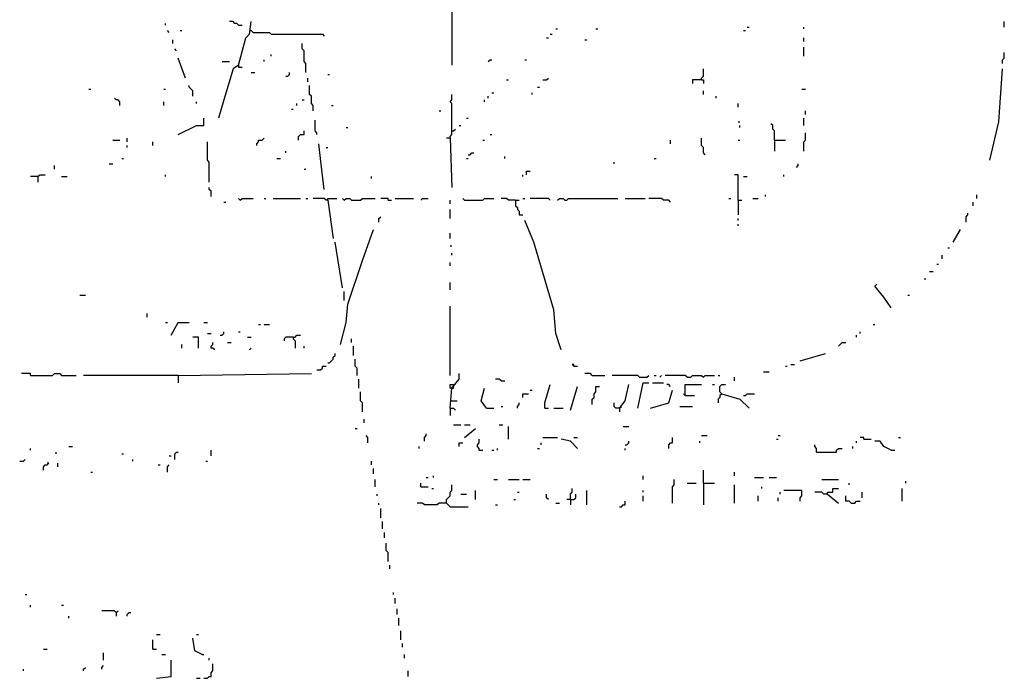
# Model space of a CAD drawing. Extents: x 0 to 8.13, y 0 to 6.5.
# Drawn here: x 3.35 to 4.07, y 0.89 to 1.37 of the extents above; entities that cross this region are included whole.
import ezdxf

# ---------------------------------------------------------------- set-up
doc = ezdxf.new("R2010")
doc.units = 0

msp = doc.modelspace()

# ---------------------------------------------------------------- linework, layer by layer
at = {"layer": 'R2V', "color": 0}
for points in [[(3.662667, 1.448, 0), (3.662667, 1.341333, 0)], [(3.453333, 1.370667, 0), (3.453333, 1.372, 0)], [(3.506667, 1.370667, 0), (3.505333, 1.372, 0), (3.504, 1.372, 0), (3.502667, 1.373333, 0), (3.5, 1.373333, 0)], [(3.506667, 1.341333, 0), (3.512, 1.361333, 0), (3.514667, 1.364, 0), (3.516, 1.373333, 0)], [(3.506667, 1.370667, 0), (3.509333, 1.370667, 0)], [(3.738667, 1.368, 0), (3.74, 1.368, 0)], [(3.768, 1.368, 0), (3.769333, 1.368, 0)], [(3.878667, 1.369333, 0), (3.88, 1.369333, 0)], [(3.92, 1.368, 0), (3.92, 1.369333, 0)], [(4.066667, 1.369333, 0), (4.066667, 1.373333, 0)], [(3.456, 1.365333, 0), (3.454667, 1.366667, 0)], [(3.464, 1.366667, 0), (3.465333, 1.366667, 0)], [(3.514667, 1.366667, 0), (3.516, 1.366667, 0), (3.517333, 1.365333, 0), (3.529333, 1.365333, 0), (3.530667, 1.364, 0), (3.568, 1.364, 0), (3.569333, 1.362667, 0)], [(3.732, 1.361333, 0), (3.733333, 1.361333, 0)], [(3.734667, 1.364, 0), (3.736, 1.364, 0)], [(3.876, 1.366667, 0), (3.877333, 1.366667, 0)], [(3.92, 1.358667, 0), (3.92, 1.361333, 0)], [(3.458667, 1.357333, 0), (3.458667, 1.36, 0)], [(3.556, 1.336, 0), (3.556, 1.342667, 0), (3.554667, 1.344, 0), (3.554667, 1.352, 0), (3.553333, 1.353333, 0), (3.553333, 1.357333, 0)], [(3.76, 1.36, 0), (3.761333, 1.36, 0)], [(3.92, 1.348, 0), (3.92, 1.354667, 0)], [(3.461333, 1.352, 0), (3.46, 1.353333, 0)], [(3.468, 1.332, 0), (3.462667, 1.346667, 0)], [(3.530667, 1.348, 0), (3.530667, 1.349333, 0)], [(4.065333, 1.342667, 0), (4.065333, 1.345333, 0), (4.066667, 1.346667, 0), (4.066667, 1.350667, 0)], [(3.506667, 1.341333, 0), (3.502667, 1.338667, 0), (3.496, 1.316, 0), (3.492, 1.302667, 0)], [(3.494667, 1.344, 0), (3.5, 1.344, 0)], [(3.506667, 1.341333, 0), (3.506667, 1.34, 0), (3.509333, 1.34, 0)], [(3.525333, 1.344, 0), (3.525333, 1.345333, 0)], [(3.689333, 1.344, 0), (3.690667, 1.345333, 0), (3.692, 1.345333, 0)], [(3.716, 1.345333, 0), (3.717333, 1.345333, 0)], [(3.516, 1.336, 0), (3.518667, 1.336, 0)], [(3.541333, 1.333333, 0), (3.542667, 1.333333, 0), (3.544, 1.334667, 0), (3.544, 1.336, 0)], [(3.557333, 1.329333, 0), (3.557333, 1.332, 0)], [(3.572, 1.334667, 0), (3.573333, 1.334667, 0)], [(3.729333, 1.330667, 0), (3.732, 1.330667, 0), (3.733333, 1.332, 0)], [(3.845333, 1.330667, 0), (3.845333, 1.332, 0), (3.846667, 1.333333, 0), (3.846667, 1.338667, 0)], [(4.056, 1.272, 0), (4.062667, 1.3, 0), (4.065333, 1.338667, 0)], [(3.473333, 1.318667, 0), (3.473333, 1.322667, 0), (3.472, 1.324, 0), (3.470667, 1.325333, 0), (3.470667, 1.326667, 0)], [(3.561333, 1.308, 0), (3.561333, 1.312, 0), (3.56, 1.313333, 0), (3.56, 1.318667, 0), (3.558667, 1.32, 0), (3.558667, 1.326667, 0)], [(3.702667, 1.330667, 0), (3.704, 1.330667, 0)], [(3.725333, 1.325333, 0), (3.726667, 1.325333, 0)], [(3.845333, 1.330667, 0), (3.838667, 1.330667, 0), (3.838667, 1.328, 0)], [(3.845333, 1.330667, 0), (3.846667, 1.330667, 0), (3.846667, 1.328, 0)], [(3.397333, 1.324, 0), (3.398667, 1.324, 0)], [(3.452, 1.324, 0), (3.453333, 1.324, 0)], [(3.661333, 1.288, 0), (3.661333, 1.289333, 0), (3.662667, 1.290667, 0), (3.662667, 1.313333, 0), (3.661333, 1.314667, 0), (3.662667, 1.316, 0), (3.662667, 1.32, 0)], [(3.689333, 1.317333, 0), (3.689333, 1.318667, 0)], [(3.692, 1.321333, 0), (3.693333, 1.321333, 0)], [(3.721333, 1.32, 0), (3.721333, 1.321333, 0)], [(3.846667, 1.32, 0), (3.846667, 1.322667, 0)], [(3.856, 1.317333, 0), (3.856, 1.318667, 0)], [(3.918667, 1.324, 0), (3.921333, 1.324, 0)], [(3.42, 1.312, 0), (3.42, 1.314667, 0), (3.418667, 1.316, 0), (3.417333, 1.316, 0), (3.416, 1.317333, 0)], [(3.452, 1.312, 0), (3.452, 1.314667, 0)], [(3.476, 1.313333, 0), (3.476, 1.314667, 0)], [(3.549333, 1.312, 0), (3.549333, 1.313333, 0)], [(3.553333, 1.316, 0), (3.554667, 1.316, 0)], [(3.574667, 1.312, 0), (3.576, 1.312, 0)], [(3.686667, 1.314667, 0), (3.686667, 1.316, 0)], [(3.872, 1.310667, 0), (3.872, 1.313333, 0)], [(3.545333, 1.309333, 0), (3.546667, 1.309333, 0)], [(3.653333, 1.308, 0), (3.654667, 1.308, 0)], [(3.921333, 1.305333, 0), (3.921333, 1.308, 0)], [(3.462667, 1.290667, 0), (3.476, 1.297333, 0), (3.481333, 1.297333, 0), (3.481333, 1.302667, 0)], [(3.564, 1.290667, 0), (3.564, 1.292, 0), (3.562667, 1.293333, 0), (3.562667, 1.301333, 0)], [(3.585333, 1.296, 0), (3.586667, 1.296, 0)], [(3.668, 1.297333, 0), (3.669333, 1.297333, 0)], [(3.673333, 1.302667, 0), (3.674667, 1.302667, 0)], [(3.872, 1.3, 0), (3.873333, 1.3, 0)], [(3.873333, 1.296, 0), (3.873333, 1.297333, 0)], [(3.898667, 1.286667, 0), (3.898667, 1.293333, 0), (3.897333, 1.294667, 0), (3.897333, 1.297333, 0), (3.896, 1.298667, 0)], [(3.92, 1.297333, 0), (3.92, 1.302667, 0)], [(3.550667, 1.286667, 0), (3.550667, 1.289333, 0), (3.552, 1.290667, 0), (3.554667, 1.290667, 0), (3.554667, 1.293333, 0)], [(3.662667, 1.293333, 0), (3.664, 1.293333, 0), (3.665333, 1.294667, 0)], [(3.690667, 1.290667, 0), (3.692, 1.290667, 0)], [(3.92, 1.278667, 0), (3.92, 1.285333, 0), (3.921333, 1.286667, 0), (3.921333, 1.292, 0)], [(3.414667, 1.286667, 0), (3.42, 1.286667, 0)], [(3.425333, 1.285333, 0), (3.425333, 1.288, 0)], [(3.425333, 1.281333, 0), (3.425333, 1.282667, 0)], [(3.444, 1.282667, 0), (3.444, 1.285333, 0)], [(3.485333, 1.256, 0), (3.485333, 1.270667, 0), (3.484, 1.272, 0), (3.484, 1.285333, 0)], [(3.52, 1.282667, 0), (3.52, 1.284, 0), (3.521333, 1.285333, 0), (3.521333, 1.286667, 0), (3.524, 1.286667, 0), (3.525333, 1.288, 0)], [(3.569333, 1.250667, 0), (3.566667, 1.273333, 0), (3.565333, 1.284, 0)], [(3.661333, 1.288, 0), (3.658667, 1.288, 0)], [(3.661333, 1.288, 0), (3.662667, 1.252, 0)], [(3.685333, 1.286667, 0), (3.686667, 1.286667, 0)], [(3.822667, 1.284, 0), (3.822667, 1.286667, 0)], [(3.848, 1.276, 0), (3.846667, 1.277333, 0), (3.846667, 1.281333, 0), (3.845333, 1.282667, 0), (3.845333, 1.288, 0)], [(3.872, 1.286667, 0), (3.873333, 1.286667, 0)], [(3.898667, 1.286667, 0), (3.906667, 1.286667, 0)], [(3.898667, 1.286667, 0), (3.898667, 1.278667, 0)], [(3.541333, 1.277333, 0), (3.541333, 1.278667, 0)], [(3.570667, 1.281333, 0), (3.572, 1.281333, 0)], [(3.674667, 1.276, 0), (3.676, 1.276, 0), (3.677333, 1.277333, 0), (3.678667, 1.277333, 0)], [(3.701333, 1.273333, 0), (3.701333, 1.274667, 0)], [(3.372, 1.265333, 0), (3.372, 1.268, 0)], [(3.412, 1.269333, 0), (3.414667, 1.269333, 0)], [(3.421333, 1.273333, 0), (3.422667, 1.273333, 0)], [(3.534667, 1.273333, 0), (3.537333, 1.273333, 0)], [(3.673333, 1.273333, 0), (3.674667, 1.273333, 0)], [(3.781333, 1.269333, 0), (3.781333, 1.270667, 0)], [(3.810667, 1.273333, 0), (3.812, 1.273333, 0)], [(3.914667, 1.266667, 0), (3.916, 1.268, 0), (3.916, 1.269333, 0)], [(3.36, 1.26, 0), (3.354667, 1.26, 0)], [(3.36, 1.26, 0), (3.361333, 1.261333, 0), (3.365333, 1.261333, 0)], [(3.36, 1.26, 0), (3.36, 1.256, 0)], [(3.377333, 1.26, 0), (3.381333, 1.26, 0)], [(3.453333, 1.26, 0), (3.453333, 1.261333, 0)], [(3.554667, 1.265333, 0), (3.556, 1.265333, 0)], [(3.604, 1.258667, 0), (3.604, 1.26, 0)], [(3.714667, 1.26, 0), (3.714667, 1.261333, 0)], [(3.717333, 1.261333, 0), (3.717333, 1.264, 0), (3.72, 1.264, 0)], [(3.872, 1.242667, 0), (3.872, 1.261333, 0), (3.869333, 1.261333, 0)], [(3.876, 1.26, 0), (3.878667, 1.26, 0)], [(3.905333, 1.26, 0), (3.905333, 1.261333, 0)], [(3.486667, 1.245333, 0), (3.486667, 1.249333, 0), (3.485333, 1.250667, 0), (3.485333, 1.252, 0)], [(3.892, 1.245333, 0), (3.892, 1.246667, 0)], [(4.046667, 1.244, 0), (4.046667, 1.246667, 0)], [(3.496, 1.241333, 0), (3.497333, 1.241333, 0)], [(3.508, 1.242667, 0), (3.506667, 1.244, 0)], [(3.508, 1.242667, 0), (3.509333, 1.244, 0), (3.517333, 1.244, 0)], [(3.525333, 1.244, 0), (3.526667, 1.244, 0)], [(3.532, 1.244, 0), (3.552, 1.244, 0)], [(3.556, 1.244, 0), (3.557333, 1.244, 0)], [(3.572, 1.242667, 0), (3.570667, 1.242667, 0), (3.569333, 1.244, 0), (3.561333, 1.244, 0)], [(3.572, 1.242667, 0), (3.572, 1.244, 0), (3.578667, 1.244, 0)], [(3.572, 1.242667, 0), (3.576, 1.214667, 0)], [(3.584, 1.242667, 0), (3.582667, 1.244, 0)], [(3.584, 1.242667, 0), (3.585333, 1.244, 0), (3.588, 1.244, 0), (3.589333, 1.242667, 0), (3.596, 1.242667, 0), (3.597333, 1.244, 0), (3.606667, 1.244, 0)], [(3.616, 1.242667, 0), (3.616, 1.244, 0), (3.610667, 1.244, 0)], [(3.616, 1.242667, 0), (3.618667, 1.242667, 0)], [(3.621333, 1.244, 0), (3.634667, 1.244, 0)], [(3.64, 1.242667, 0), (3.641333, 1.244, 0), (3.645333, 1.244, 0)], [(3.661333, 1.24, 0), (3.661333, 1.242667, 0)], [(3.672, 1.242667, 0), (3.670667, 1.244, 0)], [(3.672, 1.242667, 0), (3.685333, 1.242667, 0), (3.686667, 1.244, 0), (3.693333, 1.244, 0)], [(3.709333, 1.242667, 0), (3.704, 1.242667, 0), (3.702667, 1.244, 0), (3.698667, 1.244, 0)], [(3.709333, 1.242667, 0), (3.712, 1.242667, 0)], [(3.709333, 1.242667, 0), (3.709333, 1.238667, 0), (3.710667, 1.237333, 0), (3.710667, 1.236, 0), (3.712, 1.234667, 0), (3.712, 1.232, 0), (3.714667, 1.232, 0)], [(3.714667, 1.244, 0), (3.716, 1.244, 0)], [(3.734667, 1.242667, 0), (3.733333, 1.244, 0), (3.72, 1.244, 0)], [(3.74, 1.242667, 0), (3.741333, 1.244, 0), (3.744, 1.244, 0), (3.745333, 1.242667, 0), (3.746667, 1.242667, 0), (3.748, 1.244, 0), (3.784, 1.244, 0)], [(3.789333, 1.244, 0), (3.804, 1.244, 0)], [(3.822667, 1.241333, 0), (3.821333, 1.242667, 0), (3.817333, 1.242667, 0), (3.816, 1.244, 0), (3.806667, 1.244, 0)], [(3.865333, 1.244, 0), (3.866667, 1.244, 0)], [(3.872, 1.242667, 0), (3.874667, 1.242667, 0)], [(3.872, 1.242667, 0), (3.872, 1.232, 0)], [(3.882667, 1.244, 0), (3.886667, 1.244, 0)], [(4.044, 1.238667, 0), (4.044, 1.241333, 0)], [(3.661333, 1.229333, 0), (3.661333, 1.236, 0)], [(4.038667, 1.226667, 0), (4.038667, 1.230667, 0), (4.04, 1.232, 0), (4.04, 1.233333, 0)], [(3.609333, 1.226667, 0), (3.609333, 1.229333, 0), (3.610667, 1.230667, 0)], [(3.742667, 1.133333, 0), (3.738667, 1.145333, 0), (3.737333, 1.162667, 0), (3.722667, 1.212, 0), (3.716, 1.228, 0)], [(3.872, 1.228, 0), (3.872, 1.229333, 0)], [(3.872, 1.224, 0), (3.872, 1.225333, 0)], [(3.581333, 1.137333, 0), (3.585333, 1.153333, 0), (3.586667, 1.166667, 0), (3.597333, 1.198667, 0), (3.605333, 1.221333, 0)], [(3.661333, 1.214667, 0), (3.661333, 1.218667, 0)], [(4.029333, 1.212, 0), (4.034667, 1.221333, 0)], [(3.582667, 1.178667, 0), (3.577333, 1.212, 0)], [(3.661333, 1.209333, 0), (3.662667, 1.209333, 0)], [(3.662667, 1.202667, 0), (3.662667, 1.204, 0)], [(4.021333, 1.2, 0), (4.021333, 1.202667, 0)], [(4.025333, 1.208, 0), (4.026667, 1.208, 0)], [(3.661333, 1.194667, 0), (3.661333, 1.197333, 0)], [(4.017333, 1.196, 0), (4.018667, 1.196, 0)], [(4.012, 1.190667, 0), (4.014667, 1.190667, 0)], [(3.661333, 1.177333, 0), (3.661333, 1.182667, 0)], [(3.984, 1.164, 0), (3.978667, 1.172, 0), (3.972, 1.18, 0), (3.973333, 1.181333, 0)], [(4.008, 1.185333, 0), (4.009333, 1.185333, 0)], [(3.584, 1.169333, 0), (3.584, 1.176, 0)], [(3.390667, 1.173333, 0), (3.394667, 1.173333, 0)], [(3.996, 1.173333, 0), (3.997333, 1.173333, 0)], [(3.44, 1.157333, 0), (3.44, 1.16, 0)], [(3.661333, 1.114667, 0), (3.661333, 1.165333, 0)], [(3.453333, 1.153333, 0), (3.454667, 1.153333, 0)], [(3.457333, 1.144, 0), (3.462667, 1.153333, 0), (3.470667, 1.153333, 0)], [(3.481333, 1.153333, 0), (3.484, 1.153333, 0)], [(3.521333, 1.152, 0), (3.522667, 1.152, 0)], [(3.525333, 1.152, 0), (3.529333, 1.152, 0)], [(3.970667, 1.152, 0), (3.972, 1.152, 0)], [(3.484, 1.145333, 0), (3.486667, 1.145333, 0)], [(3.493333, 1.144, 0), (3.494667, 1.144, 0), (3.496, 1.145333, 0), (3.496, 1.146667, 0)], [(3.506667, 1.146667, 0), (3.508, 1.146667, 0)], [(3.961333, 1.145333, 0), (3.961333, 1.146667, 0)], [(3.477333, 1.134667, 0), (3.477333, 1.142667, 0), (3.473333, 1.142667, 0)], [(3.489333, 1.133333, 0), (3.488, 1.134667, 0), (3.486667, 1.134667, 0), (3.486667, 1.136, 0), (3.488, 1.137333, 0), (3.488, 1.138667, 0)], [(3.498667, 1.138667, 0), (3.501333, 1.138667, 0)], [(3.513333, 1.142667, 0), (3.516, 1.142667, 0)], [(3.546667, 1.142667, 0), (3.541333, 1.142667, 0), (3.54, 1.141333, 0), (3.54, 1.14, 0)], [(3.546667, 1.142667, 0), (3.548, 1.142667, 0), (3.549333, 1.144, 0), (3.552, 1.144, 0)], [(3.546667, 1.142667, 0), (3.546667, 1.141333, 0), (3.548, 1.14, 0), (3.548, 1.134667, 0)], [(3.589333, 1.138667, 0), (3.589333, 1.141333, 0)], [(3.945333, 1.136, 0), (3.946667, 1.137333, 0), (3.948, 1.138667, 0), (3.950667, 1.138667, 0)], [(3.958667, 1.142667, 0), (3.958667, 1.144, 0)], [(3.465333, 1.134667, 0), (3.465333, 1.137333, 0)], [(3.514667, 1.133333, 0), (3.516, 1.134667, 0)], [(3.554667, 1.134667, 0), (3.554667, 1.136, 0)], [(3.572, 1.124, 0), (3.573333, 1.124, 0), (3.574667, 1.125333, 0), (3.576, 1.126667, 0), (3.576, 1.128, 0), (3.577333, 1.129333, 0), (3.577333, 1.130667, 0)], [(3.590667, 1.129333, 0), (3.590667, 1.136, 0)], [(3.917333, 1.125333, 0), (3.936, 1.130667, 0)], [(3.593333, 1.114667, 0), (3.593333, 1.12, 0), (3.592, 1.121333, 0), (3.592, 1.126667, 0)], [(3.354667, 1.114667, 0), (3.354667, 1.116, 0), (3.348, 1.116, 0)], [(3.354667, 1.114667, 0), (3.370667, 1.114667, 0), (3.372, 1.116, 0), (3.376, 1.116, 0), (3.377333, 1.114667, 0), (3.388, 1.114667, 0)], [(3.462667, 1.114667, 0), (3.56, 1.116, 0)], [(3.564, 1.118667, 0), (3.566667, 1.118667, 0), (3.568, 1.12, 0), (3.568, 1.121333, 0), (3.570667, 1.121333, 0)], [(3.661333, 1.090667, 0), (3.662667, 1.105333, 0), (3.668, 1.112, 0), (3.668, 1.116, 0)], [(3.752, 1.121333, 0), (3.752, 1.122667, 0), (3.750667, 1.122667, 0), (3.752, 1.121333, 0), (3.754667, 1.121333, 0)], [(3.765333, 1.114667, 0), (3.764, 1.116, 0), (3.76, 1.116, 0)], [(3.890667, 1.117333, 0), (3.894667, 1.117333, 0)], [(3.906667, 1.121333, 0), (3.908, 1.121333, 0)], [(3.910667, 1.122667, 0), (3.913333, 1.122667, 0)], [(3.462667, 1.114667, 0), (3.393333, 1.114667, 0)], [(3.462667, 1.114667, 0), (3.462667, 1.109333, 0)], [(3.594667, 1.105333, 0), (3.594667, 1.112, 0)], [(3.698667, 1.110667, 0), (3.697333, 1.112, 0), (3.694667, 1.112, 0)], [(3.698667, 1.110667, 0), (3.701333, 1.110667, 0)], [(3.765333, 1.114667, 0), (3.774667, 1.114667, 0)], [(3.8, 1.113333, 0), (3.798667, 1.114667, 0), (3.78, 1.114667, 0)], [(3.798667, 1.090667, 0), (3.802667, 1.109333, 0), (3.806667, 1.109333, 0)], [(3.8, 1.113333, 0), (3.805333, 1.113333, 0), (3.806667, 1.114667, 0)], [(3.809333, 1.109333, 0), (3.817333, 1.109333, 0)], [(3.810667, 1.114667, 0), (3.812, 1.114667, 0)], [(3.814667, 1.113333, 0), (3.816, 1.114667, 0)], [(3.834667, 1.113333, 0), (3.833333, 1.114667, 0), (3.818667, 1.114667, 0)], [(3.834667, 1.113333, 0), (3.837333, 1.113333, 0), (3.838667, 1.114667, 0), (3.845333, 1.114667, 0), (3.846667, 1.113333, 0), (3.848, 1.114667, 0), (3.854667, 1.114667, 0)], [(3.857333, 1.114667, 0), (3.858667, 1.114667, 0)], [(3.869333, 1.110667, 0), (3.869333, 1.113333, 0)], [(3.597333, 1.088, 0), (3.597333, 1.094667, 0), (3.596, 1.096, 0), (3.596, 1.102667, 0)], [(3.662667, 1.105333, 0), (3.661333, 1.105333, 0), (3.661333, 1.108, 0), (3.664, 1.108, 0), (3.664, 1.106667, 0)], [(3.662667, 1.105333, 0), (3.664, 1.105333, 0), (3.664, 1.106667, 0)], [(3.688, 1.090667, 0), (3.684, 1.096, 0), (3.686667, 1.105333, 0)], [(3.72, 1.104, 0), (3.721333, 1.104, 0)], [(3.730667, 1.090667, 0), (3.730667, 1.094667, 0), (3.734667, 1.108, 0)], [(3.749333, 1.089333, 0), (3.754667, 1.106667, 0)], [(3.765333, 1.093333, 0), (3.765333, 1.097333, 0), (3.766667, 1.098667, 0), (3.766667, 1.101333, 0), (3.768, 1.102667, 0), (3.768, 1.106667, 0), (3.770667, 1.106667, 0)], [(3.785333, 1.090667, 0), (3.789333, 1.096, 0), (3.792, 1.108, 0)], [(3.808, 1.090667, 0), (3.821333, 1.094667, 0), (3.824, 1.104, 0)], [(3.822667, 1.106667, 0), (3.821333, 1.108, 0), (3.82, 1.108, 0)], [(3.833333, 1.1, 0), (3.833333, 1.108, 0), (3.845333, 1.108, 0)], [(3.853333, 1.108, 0), (3.854667, 1.108, 0)], [(3.86, 1.101333, 0), (3.858667, 1.102667, 0), (3.858667, 1.106667, 0), (3.86, 1.108, 0), (3.862667, 1.108, 0)], [(3.661333, 1.096, 0), (3.666667, 1.096, 0)], [(3.710667, 1.090667, 0), (3.710667, 1.092, 0), (3.712, 1.093333, 0), (3.712, 1.094667, 0)], [(3.714667, 1.098667, 0), (3.714667, 1.101333, 0), (3.718667, 1.101333, 0)], [(3.785333, 1.090667, 0), (3.782667, 1.090667, 0), (3.781333, 1.092, 0), (3.781333, 1.094667, 0)], [(3.833333, 1.1, 0), (3.832, 1.101333, 0)], [(3.833333, 1.1, 0), (3.84, 1.1, 0)], [(3.86, 1.101333, 0), (3.858667, 1.1, 0), (3.858667, 1.098667, 0), (3.857333, 1.097333, 0), (3.857333, 1.094667, 0)], [(3.86, 1.101333, 0), (3.873333, 1.097333, 0), (3.88, 1.090667, 0)], [(3.876, 1.1, 0), (3.877333, 1.1, 0), (3.878667, 1.101333, 0), (3.884, 1.101333, 0)], [(3.661333, 1.090667, 0), (3.664, 1.090667, 0), (3.665333, 1.089333, 0)], [(3.661333, 1.090667, 0), (3.661333, 1.085333, 0)], [(3.688, 1.090667, 0), (3.693333, 1.090667, 0)], [(3.698667, 1.092, 0), (3.7, 1.092, 0)], [(3.730667, 1.090667, 0), (3.733333, 1.090667, 0)], [(3.737333, 1.090667, 0), (3.744, 1.090667, 0)], [(3.785333, 1.090667, 0), (3.786667, 1.092, 0)], [(3.785333, 1.090667, 0), (3.785333, 1.088, 0)], [(3.829333, 1.092, 0), (3.838667, 1.092, 0)], [(3.598667, 1.08, 0), (3.598667, 1.082667, 0)], [(3.592, 1.076, 0), (3.593333, 1.076, 0)], [(3.664, 1.078667, 0), (3.669333, 1.078667, 0)], [(3.672, 1.078667, 0), (3.676, 1.078667, 0)], [(3.672, 1.069333, 0), (3.68, 1.076, 0)], [(3.697333, 1.078667, 0), (3.7, 1.078667, 0)], [(3.704, 1.068, 0), (3.704, 1.077333, 0)], [(3.788, 1.077333, 0), (3.792, 1.077333, 0)], [(3.601333, 1.065333, 0), (3.601333, 1.069333, 0), (3.6, 1.070667, 0)], [(3.642667, 1.066667, 0), (3.642667, 1.069333, 0), (3.644, 1.070667, 0), (3.644, 1.072, 0)], [(3.682667, 1.06, 0), (3.682667, 1.061333, 0), (3.681333, 1.062667, 0), (3.681333, 1.064, 0), (3.682667, 1.065333, 0), (3.682667, 1.068, 0)], [(3.729333, 1.069333, 0), (3.74, 1.069333, 0)], [(3.754667, 1.061333, 0), (3.749333, 1.066667, 0), (3.742667, 1.068, 0)], [(3.752, 1.069333, 0), (3.754667, 1.069333, 0)], [(3.789333, 1.064, 0), (3.790667, 1.064, 0), (3.792, 1.065333, 0), (3.792, 1.066667, 0)], [(3.821333, 1.061333, 0), (3.821333, 1.064, 0), (3.822667, 1.065333, 0), (3.824, 1.065333, 0), (3.824, 1.069333, 0)], [(3.844, 1.065333, 0), (3.844, 1.066667, 0)], [(3.845333, 1.070667, 0), (3.849333, 1.070667, 0)], [(3.9, 1.068, 0), (3.901333, 1.068, 0)], [(3.901333, 1.070667, 0), (3.902667, 1.070667, 0)], [(3.958667, 1.065333, 0), (3.958667, 1.066667, 0)], [(3.964, 1.068, 0), (3.964, 1.069333, 0), (3.961333, 1.069333, 0)], [(3.964, 1.068, 0), (3.969333, 1.068, 0)], [(3.984, 1.06, 0), (3.978667, 1.062667, 0), (3.976, 1.066667, 0), (3.972, 1.066667, 0)], [(3.989333, 1.069333, 0), (3.990667, 1.069333, 0)], [(3.354667, 1.06, 0), (3.354667, 1.061333, 0)], [(3.373333, 1.057333, 0), (3.373333, 1.058667, 0)], [(3.382667, 1.062667, 0), (3.385333, 1.062667, 0)], [(3.46, 1.053333, 0), (3.46, 1.057333, 0), (3.461333, 1.058667, 0), (3.462667, 1.058667, 0)], [(3.486667, 1.056, 0), (3.486667, 1.06, 0)], [(3.638667, 1.061333, 0), (3.638667, 1.062667, 0)], [(3.668, 1.062667, 0), (3.668, 1.065333, 0), (3.670667, 1.065333, 0)], [(3.682667, 1.06, 0), (3.685333, 1.06, 0)], [(3.692, 1.06, 0), (3.693333, 1.06, 0)], [(3.696, 1.06, 0), (3.696, 1.061333, 0)], [(3.725333, 1.061333, 0), (3.726667, 1.061333, 0)], [(3.728, 1.064, 0), (3.728, 1.065333, 0)], [(3.789333, 1.06, 0), (3.789333, 1.061333, 0)], [(3.929333, 1.058667, 0), (3.929333, 1.061333, 0), (3.928, 1.062667, 0), (3.928, 1.064, 0)], [(3.929333, 1.058667, 0), (3.944, 1.058667, 0), (3.944, 1.06, 0), (3.945333, 1.061333, 0), (3.948, 1.061333, 0)], [(3.956, 1.061333, 0), (3.956, 1.062667, 0)], [(3.984, 1.06, 0), (3.986667, 1.06, 0)], [(3.346667, 1.052, 0), (3.349333, 1.052, 0), (3.350667, 1.053333, 0)], [(3.421333, 1.057333, 0), (3.422667, 1.057333, 0)], [(3.429333, 1.052, 0), (3.429333, 1.053333, 0)], [(3.456, 1.056, 0), (3.457333, 1.056, 0)], [(3.482667, 1.052, 0), (3.484, 1.052, 0)], [(3.604, 1.049333, 0), (3.604, 1.052, 0)], [(3.364, 1.045333, 0), (3.364, 1.048, 0), (3.365333, 1.049333, 0), (3.366667, 1.049333, 0), (3.368, 1.050667, 0), (3.366667, 1.050667, 0)], [(3.374667, 1.048, 0), (3.374667, 1.050667, 0)], [(3.398667, 1.044, 0), (3.4, 1.044, 0)], [(3.448, 1.049333, 0), (3.449333, 1.049333, 0)], [(3.454667, 1.044, 0), (3.454667, 1.048, 0), (3.456, 1.049333, 0)], [(3.605333, 1.042667, 0), (3.605333, 1.046667, 0)], [(3.846667, 1.036, 0), (3.846667, 1.045333, 0)], [(3.869333, 1.041333, 0), (3.869333, 1.044, 0)], [(3.606667, 1.033333, 0), (3.606667, 1.038667, 0)], [(3.644, 1.04, 0), (3.645333, 1.04, 0)], [(3.649333, 1.04, 0), (3.649333, 1.041333, 0)], [(3.693333, 1.038667, 0), (3.696, 1.038667, 0)], [(3.704, 1.038667, 0), (3.712, 1.038667, 0)], [(3.714667, 1.038667, 0), (3.72, 1.038667, 0)], [(3.802667, 1.038667, 0), (3.802667, 1.041333, 0)], [(3.824, 1.021333, 0), (3.824, 1.033333, 0), (3.825333, 1.034667, 0), (3.825333, 1.038667, 0)], [(3.884, 1.04, 0), (3.890667, 1.04, 0)], [(3.894667, 1.04, 0), (3.9, 1.04, 0)], [(3.933333, 1.038667, 0), (3.945333, 1.038667, 0)], [(3.994667, 1.036, 0), (3.994667, 1.037333, 0)], [(3.64, 1.033333, 0), (3.64, 1.036, 0)], [(3.64, 1.033333, 0), (3.645333, 1.033333, 0)], [(3.648, 1.032, 0), (3.649333, 1.032, 0)], [(3.658667, 1.021333, 0), (3.658667, 1.024, 0), (3.66, 1.025333, 0), (3.661333, 1.026667, 0), (3.661333, 1.029333, 0), (3.662667, 1.030667, 0), (3.662667, 1.034667, 0)], [(3.68, 1.024, 0), (3.68, 1.030667, 0)], [(3.749333, 1.024, 0), (3.749333, 1.028, 0), (3.750667, 1.029333, 0), (3.750667, 1.032, 0)], [(3.761333, 1.02, 0), (3.761333, 1.030667, 0)], [(3.802667, 1.029333, 0), (3.802667, 1.030667, 0)], [(3.834667, 1.036, 0), (3.841333, 1.036, 0)], [(3.846667, 1.036, 0), (3.854667, 1.036, 0)], [(3.846667, 1.036, 0), (3.846667, 1.02, 0)], [(3.869333, 1.021333, 0), (3.869333, 1.034667, 0)], [(3.889333, 1.032, 0), (3.889333, 1.033333, 0)], [(3.917333, 1.022667, 0), (3.917333, 1.025333, 0), (3.918667, 1.026667, 0), (3.918667, 1.030667, 0), (3.905333, 1.030667, 0)], [(3.937333, 1.028, 0), (3.937333, 1.029333, 0), (3.941333, 1.029333, 0), (3.941333, 1.032, 0), (3.945333, 1.032, 0)], [(3.953333, 1.034667, 0), (3.953333, 1.036, 0)], [(3.992, 1.022667, 0), (3.992, 1.032, 0)], [(3.608, 1.026667, 0), (3.608, 1.028, 0)], [(3.669333, 1.028, 0), (3.673333, 1.028, 0)], [(3.708, 1.024, 0), (3.709333, 1.024, 0)], [(3.710667, 1.029333, 0), (3.712, 1.029333, 0)], [(3.733333, 1.024, 0), (3.732, 1.025333, 0), (3.732, 1.028, 0)], [(3.749333, 1.024, 0), (3.746667, 1.024, 0)], [(3.749333, 1.024, 0), (3.752, 1.024, 0), (3.753333, 1.025333, 0), (3.753333, 1.028, 0)], [(3.749333, 1.024, 0), (3.749333, 1.02, 0)], [(3.785333, 1.018667, 0), (3.786667, 1.018667, 0), (3.788, 1.02, 0), (3.789333, 1.02, 0), (3.789333, 1.022667, 0)], [(3.802667, 1.022667, 0), (3.802667, 1.026667, 0)], [(3.886667, 1.022667, 0), (3.886667, 1.026667, 0)], [(3.901333, 1.022667, 0), (3.901333, 1.025333, 0)], [(3.902667, 1.028, 0), (3.902667, 1.029333, 0)], [(3.937333, 1.028, 0), (3.934667, 1.028, 0), (3.933333, 1.029333, 0), (3.928, 1.029333, 0)], [(3.937333, 1.028, 0), (3.945333, 1.021333, 0)], [(3.954667, 1.021333, 0), (3.953333, 1.022667, 0), (3.950667, 1.022667, 0), (3.950667, 1.026667, 0)], [(3.954667, 1.021333, 0), (3.957333, 1.021333, 0), (3.958667, 1.022667, 0), (3.961333, 1.022667, 0)], [(3.962667, 1.025333, 0), (3.962667, 1.029333, 0)], [(3.609333, 1.02, 0), (3.609333, 1.021333, 0)], [(3.610667, 1.010667, 0), (3.610667, 1.017333, 0)], [(3.658667, 1.021333, 0), (3.653333, 1.021333, 0), (3.652, 1.02, 0), (3.642667, 1.02, 0), (3.641333, 1.021333, 0), (3.637333, 1.021333, 0)], [(3.658667, 1.021333, 0), (3.66, 1.02, 0), (3.661333, 1.018667, 0), (3.674667, 1.018667, 0)], [(3.694667, 1.02, 0), (3.696, 1.02, 0)], [(3.738667, 1.021333, 0), (3.741333, 1.021333, 0)], [(3.612, 1.002667, 0), (3.612, 1.008, 0)], [(3.613333, 0.996, 0), (3.613333, 1, 0)], [(3.616, 0.978667, 0), (3.616, 0.985333, 0), (3.614667, 0.986667, 0), (3.614667, 0.992, 0)], [(3.617333, 0.973333, 0), (3.617333, 0.976, 0)], [(3.350667, 0.954667, 0), (3.352, 0.954667, 0)], [(3.62, 0.954667, 0), (3.62, 0.956, 0)], [(3.621333, 0.948, 0), (3.621333, 0.952, 0)], [(3.354667, 0.945333, 0), (3.354667, 0.946667, 0)], [(3.377333, 0.946667, 0), (3.378667, 0.946667, 0)], [(3.622667, 0.94, 0), (3.622667, 0.944, 0)], [(3.382667, 0.937333, 0), (3.382667, 0.938667, 0)], [(3.417333, 0.941333, 0), (3.416, 0.942667, 0), (3.406667, 0.942667, 0)], [(3.417333, 0.941333, 0), (3.418667, 0.942667, 0)], [(3.417333, 0.941333, 0), (3.417333, 0.938667, 0)], [(3.425333, 0.938667, 0), (3.425333, 0.94, 0), (3.426667, 0.941333, 0), (3.428, 0.941333, 0)], [(3.624, 0.932, 0), (3.624, 0.937333, 0)], [(3.446667, 0.925333, 0), (3.449333, 0.925333, 0)], [(3.48, 0.910667, 0), (3.474667, 0.913333, 0), (3.473333, 0.922667, 0)], [(3.476, 0.925333, 0), (3.477333, 0.925333, 0)], [(3.625333, 0.921333, 0), (3.625333, 0.928, 0)], [(3.364, 0.914667, 0), (3.366667, 0.914667, 0)], [(3.444, 0.914667, 0), (3.444, 0.921333, 0)], [(3.444, 0.914667, 0), (3.446667, 0.914667, 0)], [(3.626667, 0.916, 0), (3.626667, 0.918667, 0)], [(3.408, 0.906667, 0), (3.408, 0.912, 0)], [(3.450667, 0.910667, 0), (3.453333, 0.910667, 0)], [(3.48, 0.910667, 0), (3.481333, 0.910667, 0)], [(3.485333, 0.906667, 0), (3.485333, 0.908, 0)], [(3.628, 0.908, 0), (3.628, 0.910667, 0)], [(3.349333, 0.898667, 0), (3.349333, 0.9, 0)], [(3.393333, 0.898667, 0), (3.393333, 0.9, 0), (3.394667, 0.901333, 0)], [(3.406667, 0.9, 0), (3.406667, 0.901333, 0), (3.408, 0.902667, 0)], [(3.446667, 0.893333, 0), (3.457333, 0.894667, 0), (3.457333, 0.906667, 0)], [(3.481333, 0.893333, 0), (3.484, 0.893333, 0), (3.485333, 0.894667, 0), (3.486667, 0.894667, 0), (3.486667, 0.897333, 0), (3.488, 0.898667, 0), (3.488, 0.904, 0)], [(3.476, 0.893333, 0), (3.478667, 0.893333, 0)], [(3.630667, 0.894667, 0), (3.630667, 0.898667, 0)]]:
    msp.add_polyline3d(points, dxfattribs=at)

doc.saveas('drawing.dxf')
